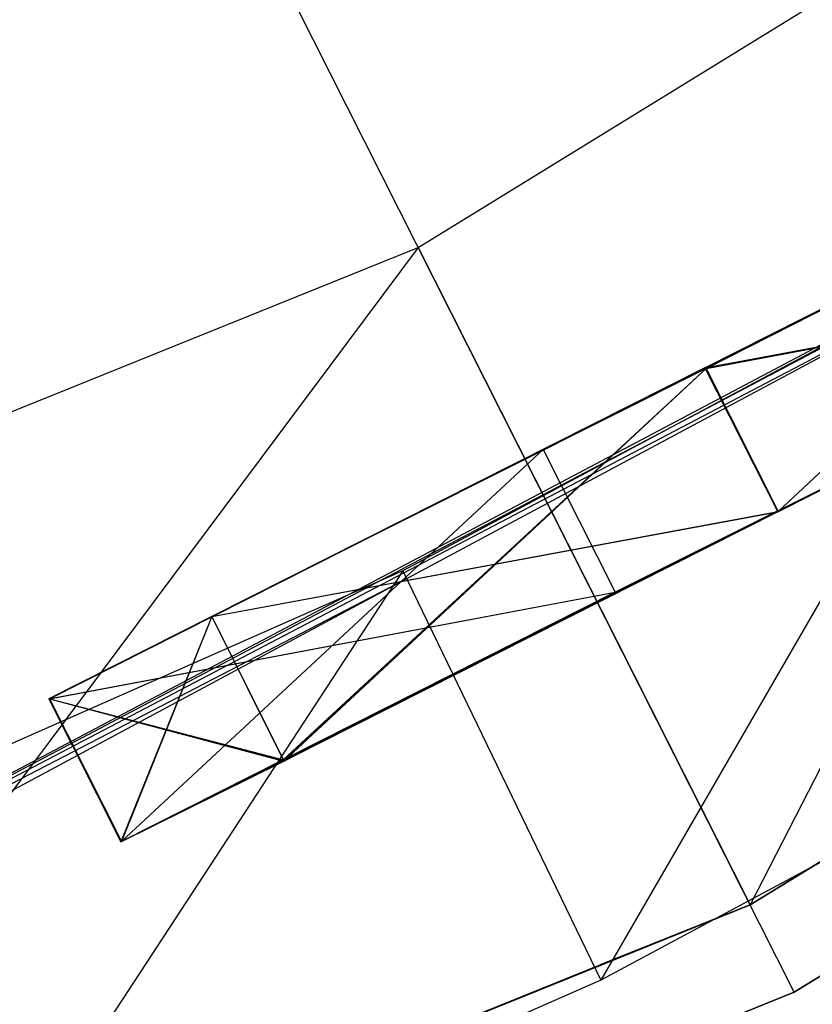
# Model space of a CAD drawing. Units: metres. Extents: x 129119 to 130004, y 484440 to 485433.
# Drawn here: x 129723 to 129723, y 484689 to 484689 of the extents above; entities that cross this region are included whole.
import ezdxf

# ---------------------------------------------------------------- set-up
doc = ezdxf.new("R2010")
doc.units = ezdxf.units.M
doc.header["$MEASUREMENT"] = 0
doc.linetypes.add('DGN Style 2', pattern=[11.259986, 6.755992, -4.503994])
doc.linetypes.add('DGN Style 3', pattern=[15.763981, 11.259986, -4.503994])
for name, color, linetype, lineweight in [('0503 talud gras', 61, 'Continuous', 0), ('contour centrumeiland', 7, 'Continuous', 0), ('N-GV-GR-GRAS_KRUIDENRIJK_G1-G', 6, 'Continuous', 30), ('N-WE-IE-MEUBILAIR_WEGMEUBILAIR_AFVALBAK-S', 7, 'Continuous', 30), ('waterlijn nieuw 2015', 7, 'Continuous', 0)]:
    doc.layers.add(name, color=color, linetype=linetype, lineweight=lineweight)

# ---------------------------------------------------------------- blocks, each defined once
blk = doc.blocks.new('MESH_1')
at = {"extrusion": (-0.452126, -0.037965, 0.891146), "elevation": 0.948907, "flags": 128}
blk.add_lwpolyline([(-0.179369, 0.500027), (-0.179369, 0.435487)], dxfattribs=at)
at = {"extrusion": (-0.013, -0.001092, 0.999915), "elevation": 1.043667, "flags": 128}
blk.add_lwpolyline([(-0.043746, 0.176327), (0.013571, 0.181139)], dxfattribs=at)
at = {"extrusion": (-0.107486, -0.00903, 0.994166), "elevation": 1.064602, "flags": 128}
blk.add_lwpolyline([(-0.179368, 0.130665), (-0.179368, 0.072844)], dxfattribs=at)
at = {"extrusion": (1, 0, 0), "flags": 128}
blk.add_lwpolyline([(0.18, 1.072485), (0.18, 1.043953)], dxfattribs=at)
blk.add_lwpolyline([(0.18, 1.072485), (0.18, 1.043953)], dxfattribs=at)
at = {"extrusion": (1.10538e-17, 0.180521, 0.983571), "elevation": 1.087359, "flags": 128}
blk.add_lwpolyline([(0, 0.016564), (0, 0.382577)], dxfattribs=at)
blk.add_lwpolyline([(0, 0.016564), (0, 0.382577)], dxfattribs=at)
at = {"extrusion": (0.036588, -0.003034, 0.999326), "elevation": 1.042703, "flags": 128}
blk.add_lwpolyline([(0.179384, -0.004324), (0.179384, 0.053193)], dxfattribs=at)
at = {"extrusion": (0.46885, -0.038879, 0.882422), "elevation": 0.939386, "flags": 128}
blk.add_lwpolyline([(0.179384, 0.517686), (0.179384, 0.45255)], dxfattribs=at)
at = {"extrusion": (0.130602, -0.01083, 0.991376), "elevation": 1.061286, "flags": 128}
blk.add_lwpolyline([(0.179384, 0.155297), (0.179384, 0.097319)], dxfattribs=at)
at = {"flags": 128}
for points, elevation in [([(0, 0.18), (0, 0.18)], 1.072485), ([(0, 0.18), (0, 0.18)], 1.043953), ([(0, 0.18), (0, 0.18)], 1.072485), ([(0, 0.18), (0, 0.18)], 1.043953), ([(-0.000031, 0.175687), (-0.000031, 0.175687)], 0.782571), ([(0, 0.175687), (0, 0.175687)], 0.873797), ([(0.007375, 0.175687), (0.007375, 0.175687)], 0.782484), ([(0.007063, 0.175063), (0.007063, 0.175063)], 0.782487), ([(-0.008937, 0.16075), (-0.008937, 0.16075)], 0.659411), ([(-0.008937, 0.16075), (-0.008937, 0.16075)], 0.587311), ([(-0.008937, 0.16075), (-0.008937, 0.16075)], 0.571191), ([(-0.008937, 0.16075), (-0.008937, 0.16075)], 0.482971), ([(-0.008906, 0.16075), (-0.008906, 0.16075)], 0.67553), ([(-0.008906, 0.16075), (-0.008906, 0.16075)], 0.499091), ([(-0.000906, 0.160688), (-0.000906, 0.160688)], 0.667359), ([(-0.000906, 0.160688), (-0.000906, 0.160688)], 0.57914), ([(-0.000906, 0.160688), (-0.000906, 0.160688)], 0.49092), ([(0.0155, 0.16075), (0.0155, 0.16075)], 0.546518), ([(0.0155, 0.16075), (0.0155, 0.16075)], 0.523219), ([(0.0155, 0.160688), (0.0155, 0.160688)], 0.634737), ([(0.0155, 0.160688), (0.0155, 0.160688)], 0.699659), ([(0.0155, 0.160688), (0.0155, 0.160688)], 0.611439), ([(0.0155, 0.160688), (0.0155, 0.160688)], 0.458298), ([(0.0235, 0.160688), (0.0235, 0.160688)], 0.691519), ([(0.0235, 0.160688), (0.0235, 0.160688)], 0.603299), ([(0.0235, 0.160688), (0.0235, 0.160688)], 0.466247), ([(0.0235, 0.160688), (0.0235, 0.160688)], 0.51508), ([(0.023531, 0.160688), (0.023531, 0.160688)], 0.642686), ([(0.023531, 0.160688), (0.023531, 0.160688)], 0.554467), ([(0.007031, 0.156), (0.007031, 0.156)], 0.782492), ([(0.007031, 0.155625), (0.007031, 0.155625)], 0.782492), ([(-0.008937, 0.153688), (-0.008937, 0.153688)], 0.659413), ([(-0.008937, 0.153688), (-0.008937, 0.153688)], 0.587312), ([(-0.008937, 0.153688), (-0.008937, 0.153688)], 0.571193), ([(-0.008937, 0.153688), (-0.008937, 0.153688)], 0.499093), ([(-0.008937, 0.153688), (-0.008937, 0.153688)], 0.482973), ([(-0.008906, 0.153625), (-0.008906, 0.153625)], 0.675532), ([(-0.000906, 0.153625), (-0.000906, 0.153625)], 0.667361), ([(-0.000906, 0.153625), (-0.000906, 0.153625)], 0.579141), ([(-0.000906, 0.153625), (-0.000906, 0.153625)], 0.490922), ([(0.015469, 0.153625), (0.015469, 0.153625)], 0.634739), ([(0.015469, 0.153625), (0.015469, 0.153625)], 0.69966), ([(0.015469, 0.153625), (0.015469, 0.153625)], 0.546519), ([(0.015469, 0.153625), (0.015469, 0.153625)], 0.61144), ([(0.015469, 0.153625), (0.015469, 0.153625)], 0.4583), ([(0.015469, 0.153625), (0.015469, 0.153625)], 0.523221), ([(0.0235, 0.153625), (0.0235, 0.153625)], 0.691521), ([(0.0235, 0.153625), (0.0235, 0.153625)], 0.603301), ([(0.0235, 0.153625), (0.0235, 0.153625)], 0.466249), ([(0.0235, 0.153625), (0.0235, 0.153625)], 0.515081), ([(0.023531, 0.153625), (0.023531, 0.153625)], 0.642688), ([(0.023531, 0.153625), (0.023531, 0.153625)], 0.554468), ([(0, 0.143187), (0, 0.143187)], 0.865143)]:
    blk.add_lwpolyline(points, dxfattribs=dict(at, elevation=elevation))
at = {"extrusion": (0.085046, 0.007036, 0.996352), "elevation": 0.871846, "flags": 128}
blk.add_lwpolyline([(0.175089, 0.060135), (0.175089, 0.116438)], dxfattribs=at)
at = {"extrusion": (-0.050584, -0.036811, 0.998041), "elevation": 0.865618, "flags": 128}
blk.add_lwpolyline([(-0.142054, 0.09526), (-0.142054, 0.157839)], dxfattribs=at)
at = {"extrusion": (0.011896, 0.000291519, 0.999929), "elevation": 0.782567, "flags": 128}
blk.add_lwpolyline([(-0.035093, 0.174647), (-0.001934, 0.175459)], dxfattribs=at)
at = {"extrusion": (0.011848, 0.00099865, 0.999929), "elevation": 0.782691, "flags": 128}
blk.add_lwpolyline([(-0.033773, 0.172843), (-0.009303, 0.174906)], dxfattribs=at)
at = {"extrusion": (-0.961934, -0.080979, 0.261007), "elevation": 0.21384, "flags": 128}
blk.add_lwpolyline([(-0.175068, 0.847356), (-0.175068, 0.753156)], dxfattribs=at)
at = {"extrusion": (0.008449, 0.005522, 0.999949), "elevation": 0.783476, "flags": 128}
blk.add_lwpolyline([(-0.031083, 0.150551), (0.000763, 0.171363)], dxfattribs=at)
at = {"extrusion": (0.011745, -0.001035, 0.99993), "elevation": 0.782335, "flags": 128}
blk.add_lwpolyline([(-0.002128, 0.175872), (-0.009223, 0.176497)], dxfattribs=at)
at = {"extrusion": (-1, 0, 0.000342555), "elevation": 0.000299, "flags": 128}
blk.add_lwpolyline([(-0.175687, 0.873797), (-0.175687, 0.782571)], dxfattribs=at)
at = {"extrusion": (0.993118, -0.087887, 0.077416), "elevation": 0.052205, "flags": 128}
blk.add_lwpolyline([(0.175004, 0.872374), (0.175004, 0.780789)], dxfattribs=at)
at = {"extrusion": (-0.116776, 0.009797, 0.99311), "elevation": 0.869498, "flags": 128}
blk.add_lwpolyline([(-0.175073, 0.144271), (-0.175073, 0.087811)], dxfattribs=at)
at = {"extrusion": (0.921829, -0.07766, 0.379738), "elevation": 0.31817, "flags": 128}
blk.add_lwpolyline([(0.175067, 0.813945), (0.175067, 0.715917)], dxfattribs=at)
at = {"extrusion": (-1.57565e-17, -0.257323, 0.966326), "elevation": 0.799164, "flags": 128}
blk.add_lwpolyline([(0, 0.360987), (0, 0.394619)], dxfattribs=at)
at = {"extrusion": (7.19125e-06, 0.000419707, 1), "elevation": 0.782557, "flags": 128}
blk.add_lwpolyline([(0.007026, 0.155297), (0.007369, 0.175359)], dxfattribs=at)
at = {"extrusion": (-0.014272, 0.000764559, 0.999898), "elevation": 0.782433, "flags": 128}
blk.add_lwpolyline([(0.018542, 0.175089), (0.050045, 0.173402)], dxfattribs=at)
at = {"extrusion": (1.64035e-05, 0.183949, 0.982936), "elevation": 1.080278, "flags": 128}
blk.add_lwpolyline([(0.057297, 0.023942), (0.057297, 0.380463)], dxfattribs=at)
at = {"extrusion": (-0.031372, 0.194532, 0.980394), "elevation": 1.08122, "flags": 128}
blk.add_lwpolyline([(0.028658, 0.031596), (0.028658, 0.398568)], dxfattribs=at)
at = {"extrusion": (-0.020646, 0.001719, 0.999785), "elevation": 0.782474, "flags": 128}
blk.add_lwpolyline([(-0.175045, 0.03887), (-0.175045, 0.008728)], dxfattribs=at)
at = {"extrusion": (-0.010423, -0.006015, 0.999928), "elevation": 0.781426, "flags": 128}
blk.add_lwpolyline([(0.015187, 0.160328), (0.047034, 0.178703)], dxfattribs=at)
at = {"extrusion": (-0.212758, -0.105903, 0.971349), "elevation": 0.825192, "flags": 128}
blk.add_lwpolyline([(-0.128185, 0.267586), (-0.128185, 0.331841)], dxfattribs=at)
at = {"extrusion": (0.458303, 0, 0.888796), "elevation": 0.596327, "flags": 128}
blk.add_lwpolyline([(0.16075, 0.317513), (0.16075, 0.35408)], dxfattribs=at)
at = {"extrusion": (0.458651, 0, 0.888617), "elevation": 0.517795, "flags": 128}
blk.add_lwpolyline([(0.16075, 0.277312), (0.16075, 0.313851)], dxfattribs=at)
at = {"extrusion": (0.4583, 0, 0.888797), "elevation": 0.439509, "flags": 128}
blk.add_lwpolyline([(0.16075, 0.236649), (0.16075, 0.273216)], dxfattribs=at)
at = {"extrusion": (-0.65994, -0.192412, 0.726263), "elevation": 0.325732, "flags": 128}
blk.add_lwpolyline([(-0.156826, 0.3234), (-0.156826, 0.35845)], dxfattribs=at)
at = {"extrusion": (0.668613, -0.194941, 0.717604), "elevation": 0.448862, "flags": 128}
blk.add_lwpolyline([(0.144991, 0.507468), (0.144991, 0.542941)], dxfattribs=at)
at = {"extrusion": (0.710966, 0, 0.703226), "elevation": 0.468719, "flags": 128}
blk.add_lwpolyline([(0.16075, 0.486542), (0.16075, 0.521293)], dxfattribs=at)
at = {"extrusion": (-0.660288, -0.19276, 0.725854), "elevation": 0.453551, "flags": 128}
blk.add_lwpolyline([(-0.156814, 0.445018), (-0.156814, 0.480046)], dxfattribs=at)
at = {"extrusion": (-0.702559, 0, 0.711625), "elevation": 0.475533, "flags": 128}
blk.add_lwpolyline([(-0.16075, 0.422618), (-0.16075, 0.456915)], dxfattribs=at)
at = {"extrusion": (0.669646, -0.193777, 0.716955), "elevation": 0.38531, "flags": 128}
blk.add_lwpolyline([(0.145146, 0.446211), (0.145146, 0.481649)], dxfattribs=at)
at = {"extrusion": (0.711415, 0, 0.702772), "elevation": 0.406387, "flags": 128}
blk.add_lwpolyline([(0.16075, 0.424102), (0.16075, 0.458831)], dxfattribs=at)
at = {"extrusion": (-0.660286, -0.19276, 0.725856), "elevation": 0.389517, "flags": 128}
blk.add_lwpolyline([(-0.156814, 0.384335), (-0.156814, 0.419363)], dxfattribs=at)
at = {"extrusion": (-0.702557, 0, 0.711627), "elevation": 0.412754, "flags": 128}
blk.add_lwpolyline([(-0.16075, 0.360638), (-0.16075, 0.394934)], dxfattribs=at)
at = {"extrusion": (0.669644, -0.193777, 0.716957), "elevation": 0.322062, "flags": 128}
blk.add_lwpolyline([(0.145146, 0.38471), (0.145146, 0.420148)], dxfattribs=at)
at = {"extrusion": (0.710964, 0, 0.703228), "elevation": 0.344643, "flags": 128}
blk.add_lwpolyline([(0.16075, 0.361099), (0.16075, 0.39585)], dxfattribs=at)
at = {"extrusion": (-0.702555, 0, 0.711629), "elevation": 0.349976, "flags": 128}
blk.add_lwpolyline([(-0.16075, 0.298658), (-0.16075, 0.332954)], dxfattribs=at)
at = {"extrusion": (-0.700656, 0, 0.713499), "elevation": 0.488231, "flags": 128}
blk.add_lwpolyline([(-0.16075, 0.46696), (-0.16075, 0.455616)], dxfattribs=at)
at = {"extrusion": (0.013839, -5.37441e-05, 0.999904), "elevation": 0.667274, "flags": 128}
blk.add_lwpolyline([(-0.026237, 0.160786), (-0.010142, 0.160723)], dxfattribs=at)
at = {"extrusion": (0.711832, 0, 0.702349), "elevation": 0.456775, "flags": 128}
blk.add_lwpolyline([(0.16075, 0.487147), (0.16075, 0.475667)], dxfattribs=at)
at = {"extrusion": (-0.702035, 0, 0.712143), "elevation": 0.424523, "flags": 128}
blk.add_lwpolyline([(-0.16075, 0.405948), (-0.16075, 0.394626)], dxfattribs=at)
at = {"extrusion": (0.013841, -5.37515e-05, 0.999904), "elevation": 0.579063, "flags": 128}
blk.add_lwpolyline([(-0.025017, 0.160781), (-0.008922, 0.160719)], dxfattribs=at)
at = {"extrusion": (0.711835, 0, 0.702347), "elevation": 0.394812, "flags": 128}
blk.add_lwpolyline([(0.16075, 0.42435), (0.16075, 0.412871)], dxfattribs=at)
at = {"extrusion": (-0.700661, 0, 0.713494), "elevation": 0.362339, "flags": 128}
blk.add_lwpolyline([(-0.16075, 0.343339), (-0.16075, 0.331996)], dxfattribs=at)
at = {"extrusion": (0.013845, -5.37662e-05, 0.999904), "elevation": 0.490852, "flags": 128}
blk.add_lwpolyline([(-0.023798, 0.160776), (-0.007703, 0.160714)], dxfattribs=at)
at = {"extrusion": (0.711839, 0, 0.702343), "elevation": 0.332849, "flags": 128}
blk.add_lwpolyline([(0.16075, 0.361554), (0.16075, 0.350075)], dxfattribs=at)
at = {"extrusion": (0.668896, 0.193313, 0.71778), "elevation": 0.433722, "flags": 128}
blk.add_lwpolyline([(0.150127, 0.37324), (0.150127, 0.3378)], dxfattribs=at)
at = {"extrusion": (-0.703408, 0.005474, 0.710765), "elevation": 0.475853, "flags": 128}
blk.add_lwpolyline([(-0.160676, 0.456608), (-0.160676, 0.467908)], dxfattribs=at)
at = {"extrusion": (0.71314, -0.00555, 0.701), "elevation": 0.404439, "flags": 128}
blk.add_lwpolyline([(0.160676, 0.425989), (0.160676, 0.414532)], dxfattribs=at)
at = {"extrusion": (-0.70341, 0.005474, 0.710763), "elevation": 0.413148, "flags": 128}
blk.add_lwpolyline([(-0.160676, 0.394552), (-0.160676, 0.405852)], dxfattribs=at)
at = {"extrusion": (-0.703411, 0.005474, 0.710762), "elevation": 0.350444, "flags": 128}
blk.add_lwpolyline([(-0.160676, 0.332496), (-0.160676, 0.343796)], dxfattribs=at)
at = {"extrusion": (1.00858e-19, 0.000250622, 1), "flags": 128}
for points, elevation in [([(-0.008937, 0.153522), (-0.008937, 0.160585)], 0.659451), ([(-0.008937, 0.15354), (-0.008937, 0.160603)], 0.587351)]:
    blk.add_lwpolyline(points, dxfattribs=dict(at, elevation=elevation))
at = {"extrusion": (0.710494, -0.001817, 0.703701), "elevation": 0.457386, "flags": 128}
blk.add_lwpolyline([(0.160727, 0.475088), (0.160727, 0.44036)], dxfattribs=at)
at = {"extrusion": (9.91193e-20, 0.000246301, 1), "elevation": 0.571231, "flags": 128}
blk.add_lwpolyline([(-0.008937, 0.153547), (-0.008937, 0.160609)], dxfattribs=at)
at = {"extrusion": (0.710497, 0, 0.7037), "elevation": 0.395597, "flags": 128}
blk.add_lwpolyline([(0.16075, 0.412119), (0.16075, 0.377392)], dxfattribs=at)
at = {"extrusion": (-0.660807, 0.192912, 0.725341), "elevation": 0.462917, "flags": 128}
blk.add_lwpolyline([(-0.151804, 0.400453), (-0.151804, 0.365401)], dxfattribs=at)
at = {"extrusion": (-0.702584, 0.001797, 0.711599), "elevation": 0.424498, "flags": 128}
blk.add_lwpolyline([(-0.160727, 0.405984), (-0.160727, 0.440326)], dxfattribs=at)
at = {"extrusion": (1.14717e-06, 0.000259259, 1), "elevation": 0.499133, "flags": 128}
blk.add_lwpolyline([(-0.008938, 0.153558), (-0.008907, 0.160621)], dxfattribs=at)
at = {"extrusion": (1.04336e-19, 0.000259264, 1), "elevation": 0.483013, "flags": 128}
blk.add_lwpolyline([(-0.008937, 0.153562), (-0.008937, 0.160625)], dxfattribs=at)
at = {"extrusion": (0.71049, -0.001817, 0.703705), "elevation": 0.333227, "flags": 128}
blk.add_lwpolyline([(0.160727, 0.349726), (0.160727, 0.314999)], dxfattribs=at)
at = {"extrusion": (-0.442117, 0.000851864, 0.896957), "elevation": 0.530881, "flags": 128}
blk.add_lwpolyline([(-0.160732, 0.251366), (-0.160732, 0.28753)], dxfattribs=at)
at = {"extrusion": (0.669583, 0.191799, 0.717546), "elevation": 0.370048, "flags": 128}
blk.add_lwpolyline([(0.150207, 0.312194), (0.150207, 0.276767)], dxfattribs=at)
at = {"extrusion": (0.669586, 0.1918, 0.717543), "elevation": 0.49665, "flags": 128}
blk.add_lwpolyline([(0.150207, 0.435088), (0.150207, 0.399662)], dxfattribs=at)
at = {"extrusion": (9.90965e-20, 0.000248424, 1), "elevation": 0.67557, "flags": 128}
blk.add_lwpolyline([(-0.008906, 0.153457), (-0.008906, 0.160582)], dxfattribs=at)
at = {"extrusion": (-0.661153, 0.19326, 0.724933), "elevation": 0.526669, "flags": 128}
blk.add_lwpolyline([(-0.151795, 0.461457), (-0.151795, 0.426426)], dxfattribs=at)
at = {"extrusion": (-0.703041, 0.0018, 0.711147), "elevation": 0.486952, "flags": 128}
blk.add_lwpolyline([(-0.160727, 0.468301), (-0.160727, 0.50262)], dxfattribs=at)
at = {"extrusion": (-0.661148, 0.193259, 0.724938), "elevation": 0.398765, "flags": 128}
blk.add_lwpolyline([(-0.151795, 0.339919), (-0.151795, 0.304888)], dxfattribs=at)
at = {"extrusion": (-0.70304, 0, 0.71115), "elevation": 0.36119, "flags": 128}
blk.add_lwpolyline([(-0.16075, 0.344547), (-0.16075, 0.378867)], dxfattribs=at)
at = {"extrusion": (-0.442461, 0.000853348, 0.896787), "elevation": 0.609885, "flags": 128}
blk.add_lwpolyline([(-0.160733, 0.290631), (-0.160733, 0.326767)], dxfattribs=at)
at = {"extrusion": (0.714503, -0.005582, 0.69961), "elevation": 0.465347, "flags": 128}
blk.add_lwpolyline([(0.160676, 0.489793), (0.160676, 0.478357)], dxfattribs=at)
at = {"extrusion": (-0.442459, 0.000853344, 0.896788), "elevation": 0.451657, "flags": 128}
blk.add_lwpolyline([(-0.160733, 0.212563), (-0.160733, 0.248699)], dxfattribs=at)
at = {"extrusion": (0.714513, -0.005582, 0.6996), "elevation": 0.341903, "flags": 128}
blk.add_lwpolyline([(0.160676, 0.363727), (0.160676, 0.352291)], dxfattribs=at)
at = {"extrusion": (0.893374, 0.003403, 0.4493), "elevation": 0.259945, "flags": 128}
blk.add_lwpolyline([(0.16069, 0.481009), (0.16069, 0.517525)], dxfattribs=at)
at = {"extrusion": (0.710493, 0, 0.703704), "flags": 128}
for points, elevation in [([(0.160688, 0.440065), (0.160688, 0.474792)], 0.46898), ([(0.153625, 0.377387), (0.153625, 0.412114)], 0.4069)]:
    blk.add_lwpolyline(points, dxfattribs=dict(at, elevation=elevation))
at = {"extrusion": (-0.661905, -0.191537, 0.724704), "elevation": 0.454814, "flags": 128}
blk.add_lwpolyline([(-0.147823, 0.490168), (-0.147823, 0.525228)], dxfattribs=at)
at = {"extrusion": (-0.703507, 0, 0.710689), "flags": 128}
for points, elevation in [([(-0.160688, 0.468848), (-0.160688, 0.503189)], 0.474922), ([(-0.160688, 0.406785), (-0.160688, 0.441126)], 0.412226), ([(-0.153625, 0.406786), (-0.153625, 0.441127)], 0.412227), ([(-0.153625, 0.344723), (-0.153625, 0.379064)], 0.34953)]:
    blk.add_lwpolyline(points, dxfattribs=dict(at, elevation=elevation))
at = {"extrusion": (1.17378e-20, 0.000233338, 1), "elevation": 0.579177, "flags": 128}
blk.add_lwpolyline([(-0.000906, 0.15349), (-0.000906, 0.160552)], dxfattribs=at)
at = {"extrusion": (0.710493, 0, 0.703705), "elevation": 0.4069, "flags": 128}
blk.add_lwpolyline([(0.160688, 0.377385), (0.160688, 0.412112)], dxfattribs=at)
at = {"extrusion": (-0.661905, -0.191537, 0.724703), "elevation": 0.390881, "flags": 128}
blk.add_lwpolyline([(-0.147823, 0.42938), (-0.147823, 0.464439)], dxfattribs=at)
at = {"extrusion": (1.21725e-20, 0.00024198, 1), "elevation": 0.490959, "flags": 128}
blk.add_lwpolyline([(-0.000906, 0.153506), (-0.000906, 0.160569)], dxfattribs=at)
at = {"extrusion": (0.710942, 0, 0.703251), "elevation": 0.344596, "flags": 128}
blk.add_lwpolyline([(0.160688, 0.314948), (0.160688, 0.349653)], dxfattribs=at)
at = {"extrusion": (-0.661906, -0.191537, 0.724703), "elevation": 0.326947, "flags": 128}
blk.add_lwpolyline([(-0.147823, 0.368592), (-0.147823, 0.403651)], dxfattribs=at)
at = {"extrusion": (-0.703508, 0, 0.710687), "elevation": 0.349528, "flags": 128}
blk.add_lwpolyline([(-0.160688, 0.344722), (-0.160688, 0.379064)], dxfattribs=at)
at = {"extrusion": (0.893382, 0, 0.449297), "elevation": 0.299033, "flags": 128}
blk.add_lwpolyline([(0.160688, 0.560099), (0.160688, 0.596614)], dxfattribs=at)
at = {"extrusion": (0.893381, 0, 0.4493), "elevation": 0.219761, "flags": 128}
blk.add_lwpolyline([(0.160688, 0.402471), (0.160688, 0.438986)], dxfattribs=at)
at = {"extrusion": (1.19552e-20, 0.000237659, 1), "elevation": 0.667398, "flags": 128}
blk.add_lwpolyline([(-0.000906, 0.153466), (-0.000906, 0.160529)], dxfattribs=at)
at = {"extrusion": (0.668845, -0.193298, 0.717831), "elevation": 0.447385, "flags": 128}
blk.add_lwpolyline([(0.154118, 0.46184), (0.154118, 0.497277)], dxfattribs=at)
at = {"extrusion": (0.668845, -0.193298, 0.717832), "elevation": 0.384058, "flags": 128}
blk.add_lwpolyline([(0.154118, 0.40042), (0.154118, 0.435857)], dxfattribs=at)
at = {"extrusion": (0.669185, -0.193644, 0.717421), "elevation": 0.320474, "flags": 128}
blk.add_lwpolyline([(0.154103, 0.339248), (0.154103, 0.374663)], dxfattribs=at)
at = {"extrusion": (1.10834e-06, 0.000252702, 1), "elevation": 0.546558, "flags": 128}
blk.add_lwpolyline([(0.015468, 0.153487), (0.015499, 0.160612)], dxfattribs=at)
at = {"extrusion": (1.01442e-06, 0.000231287, 1), "elevation": 0.523256, "flags": 128}
blk.add_lwpolyline([(0.015468, 0.153504), (0.015499, 0.160629)], dxfattribs=at)
at = {"extrusion": (1.10893e-06, 0.000250617, 1), "elevation": 0.634778, "flags": 128}
blk.add_lwpolyline([(0.015468, 0.153466), (0.015499, 0.160528)], dxfattribs=at)
at = {"extrusion": (-0.448017, -0.392449, 0.803284), "flags": 128}
for points, elevation in [([(-0.105366, 0.468709), (-0.105366, 0.482052)], 0.442655), ([(-0.105366, 0.416165), (-0.105366, 0.429509)], 0.37179)]:
    blk.add_lwpolyline(points, dxfattribs=dict(at, elevation=elevation))
at = {"extrusion": (1.07069e-06, 0.000241975, 1), "flags": 128}
for points, elevation in [([(0.015468, 0.153477), (0.015499, 0.16054)], 0.611478), ([(0.015468, 0.153456), (0.015499, 0.160518)], 0.699697), ([(0.015468, 0.153514), (0.0155, 0.160577)], 0.458337)]:
    blk.add_lwpolyline(points, dxfattribs=dict(at, elevation=elevation))
at = {"extrusion": (-0.447892, -0.393866, 0.80266), "elevation": 0.300423, "flags": 128}
blk.add_lwpolyline([(-0.105149, 0.364099), (-0.105149, 0.377424)], dxfattribs=at)
at = {"extrusion": (-0.703423, 0.005474, 0.71075), "elevation": 0.378414, "flags": 128}
blk.add_lwpolyline([(-0.160866, 0.394572), (-0.160866, 0.405872)], dxfattribs=at)
at = {"extrusion": (0.451709, -0.402303, 0.796311), "elevation": 0.358976, "flags": 128}
blk.add_lwpolyline([(0.130351, 0.378954), (0.130351, 0.392407)], dxfattribs=at)
at = {"extrusion": (0.713147, -0.005571, 0.700992), "elevation": 0.37693, "flags": 128}
blk.add_lwpolyline([(0.160866, 0.351746), (0.160866, 0.363159)], dxfattribs=at)
at = {"extrusion": (-0.703454, 0, 0.710741), "elevation": 0.44023, "flags": 128}
blk.add_lwpolyline([(-0.160688, 0.457525), (-0.160688, 0.468825)], dxfattribs=at)
at = {"extrusion": (0.45458, -0.401309, 0.795178), "elevation": 0.428763, "flags": 128}
blk.add_lwpolyline([(0.13072, 0.432666), (0.13072, 0.446086)], dxfattribs=at)
at = {"extrusion": (0.713184, 0, 0.700977), "elevation": 0.439659, "flags": 128}
blk.add_lwpolyline([(0.160688, 0.41379), (0.160688, 0.425203)], dxfattribs=at)
at = {"extrusion": (-0.704833, 0, 0.709374), "elevation": 0.31418, "flags": 128}
blk.add_lwpolyline([(-0.160688, 0.334019), (-0.160688, 0.345296)], dxfattribs=at)
at = {"extrusion": (0.454584, -0.401312, 0.795174), "elevation": 0.498911, "flags": 128}
blk.add_lwpolyline([(0.13072, 0.486163), (0.13072, 0.499583)], dxfattribs=at)
at = {"extrusion": (0.713188, 0, 0.700973), "elevation": 0.501496, "flags": 128}
blk.add_lwpolyline([(0.160688, 0.47671), (0.160688, 0.488123)], dxfattribs=at)
at = {"extrusion": (0, 0.000233338, 1), "flags": 128}
for points, elevation in [([(0.0235, 0.153484), (0.0235, 0.160547)], 0.603337), ([(0.0235, 0.153464), (0.0235, 0.160526)], 0.691557)]:
    blk.add_lwpolyline(points, dxfattribs=dict(at, elevation=elevation))
at = {"extrusion": (0, 0.000224696, 1), "flags": 128}
for points, elevation in [([(0.0235, 0.153509), (0.0235, 0.160572)], 0.515116), ([(0.0235, 0.15352), (0.0235, 0.160583)], 0.466283)]:
    blk.add_lwpolyline(points, dxfattribs=dict(at, elevation=elevation))
at = {"extrusion": (0, 0.000229017, 1), "flags": 128}
for points, elevation in [([(0.023531, 0.153498), (0.023531, 0.160561)], 0.554503), ([(0.023531, 0.153478), (0.023531, 0.16054)], 0.642723)]:
    blk.add_lwpolyline(points, dxfattribs=dict(at, elevation=elevation))
at = {"extrusion": (0.011901, 0.000226455, 0.999929), "elevation": 0.00291, "flags": 128}
blk.add_lwpolyline([(0.07994, 0.156812), (-0.097447, 0.153437)], dxfattribs=at)
at = {"extrusion": (0.985382, 0.017404, 0.169467), "elevation": 0.081855, "flags": 128}
blk.add_lwpolyline([(0.155376, -0.012124), (0.155376, 0.781482)], dxfattribs=at)
at = {"extrusion": (0.991053, 0.014818, 0.132645), "elevation": 0.081832, "flags": 128}
blk.add_lwpolyline([(0.155599, -0.009012), (0.155599, 0.778896)], dxfattribs=at)
at = {"extrusion": (0.9956, 0.011091, 0.093042), "elevation": 0.081535, "flags": 128}
blk.add_lwpolyline([(0.155912, -0.005688), (0.155912, 0.778282)], dxfattribs=at)
at = {"extrusion": (-0.015573, -0.000388914, 0.999879), "elevation": 0.782227, "flags": 128}
blk.add_lwpolyline([(0.049251, 0.157054), (0.019216, 0.156304)], dxfattribs=at)
at = {"extrusion": (0.011894, 0.00028264, 0.999929), "elevation": 0.782564, "flags": 128}
blk.add_lwpolyline([(-0.002277, 0.155779), (-0.033841, 0.155029)], dxfattribs=at)
at = {"extrusion": (0.011916, 0.000283716, 0.999929), "elevation": 0.782564, "flags": 128}
blk.add_lwpolyline([(-0.033796, 0.154653), (-0.002293, 0.155403)], dxfattribs=at)
at = {"extrusion": (-0.015604, 0.000813534, 0.999878), "elevation": 0.782413, "flags": 128}
blk.add_lwpolyline([(0.01924, 0.154989), (0.049212, 0.153426)], dxfattribs=at)
at = {"extrusion": (-0.702101, -0.001796, 0.712075), "elevation": 0.349912, "flags": 128}
blk.add_lwpolyline([(-0.15371, 0.298694), (-0.15371, 0.333013)], dxfattribs=at)
at = {"extrusion": (-0.702559, -0.001799, 0.711623), "elevation": 0.475256, "flags": 128}
blk.add_lwpolyline([(-0.15371, 0.422901), (-0.15371, 0.457198)], dxfattribs=at)
at = {"extrusion": (0.711407, 0.001822, 0.702778), "elevation": 0.406672, "flags": 128}
blk.add_lwpolyline([(0.15371, 0.423824), (0.15371, 0.458552)], dxfattribs=at)
at = {"extrusion": (-0.702557, -0.001799, 0.711625), "elevation": 0.412478, "flags": 128}
blk.add_lwpolyline([(-0.15371, 0.36092), (-0.15371, 0.395217)], dxfattribs=at)
at = {"extrusion": (0.711406, 0.001822, 0.702779), "elevation": 0.344674, "flags": 128}
blk.add_lwpolyline([(0.15371, 0.361063), (0.15371, 0.395792)], dxfattribs=at)
at = {"extrusion": (0.710962, 0, 0.703231), "elevation": 0.468723, "flags": 128}
blk.add_lwpolyline([(0.153625, 0.486541), (0.153625, 0.521291)], dxfattribs=at)
at = {"extrusion": (0.710944, -0.001821, 0.703246), "elevation": 0.457096, "flags": 128}
blk.add_lwpolyline([(0.153664, 0.475369), (0.153664, 0.440664)], dxfattribs=at)
at = {"extrusion": (0.710942, -0.001821, 0.703249), "elevation": 0.333016, "flags": 128}
blk.add_lwpolyline([(0.153664, 0.349929), (0.153664, 0.315224)], dxfattribs=at)
at = {"extrusion": (-0.703034, 0.0018, 0.711154), "elevation": 0.361492, "flags": 128}
blk.add_lwpolyline([(-0.153664, 0.344245), (-0.153664, 0.378564)], dxfattribs=at)
at = {"extrusion": (0.710943, -0.001821, 0.703248), "elevation": 0.395056, "flags": 128}
blk.add_lwpolyline([(0.153664, 0.412649), (0.153664, 0.377944)], dxfattribs=at)
at = {"extrusion": (-0.703038, 0.0018, 0.71115), "elevation": 0.424227, "flags": 128}
blk.add_lwpolyline([(-0.153664, 0.406269), (-0.153664, 0.440588)], dxfattribs=at)
at = {"extrusion": (-0.703499, 0, 0.710696), "elevation": 0.486364, "flags": 128}
blk.add_lwpolyline([(-0.153625, 0.468906), (-0.153625, 0.503204)], dxfattribs=at)
at = {"extrusion": (0.710494, 0, 0.703703), "elevation": 0.46898, "flags": 128}
blk.add_lwpolyline([(0.153625, 0.440067), (0.153625, 0.474794)], dxfattribs=at)
at = {"extrusion": (-0.703506, 0, 0.710689), "elevation": 0.474924, "flags": 128}
blk.add_lwpolyline([(-0.153625, 0.468849), (-0.153625, 0.50319)], dxfattribs=at)
at = {"extrusion": (0.710943, 0, 0.703249), "elevation": 0.344596, "flags": 128}
blk.add_lwpolyline([(0.153625, 0.31495), (0.153625, 0.349655)], dxfattribs=at)
at = {"extrusion": (-0.702066, 0, 0.712112), "flags": 128}
for points, elevation in [([(-0.153625, 0.456644), (-0.153625, 0.467966)], 0.441145), ([(-0.153625, 0.394708), (-0.153625, 0.40603)], 0.378323)]:
    blk.add_lwpolyline(points, dxfattribs=dict(at, elevation=elevation))
at = {"extrusion": (0.711823, 0, 0.702359), "elevation": 0.502424, "flags": 128}
blk.add_lwpolyline([(0.153625, 0.475735), (0.153625, 0.48717)], dxfattribs=at)
at = {"extrusion": (0.711819, 0, 0.702363), "elevation": 0.440464, "flags": 128}
blk.add_lwpolyline([(0.153625, 0.412936), (0.153625, 0.42437)], dxfattribs=at)
at = {"extrusion": (-0.703443, 0, 0.710751), "elevation": 0.314856, "flags": 128}
blk.add_lwpolyline([(-0.153625, 0.333382), (-0.153625, 0.344682)], dxfattribs=at)
at = {"extrusion": (0.711815, 0, 0.702367), "elevation": 0.378504, "flags": 128}
blk.add_lwpolyline([(0.153625, 0.350137), (0.153625, 0.361572)], dxfattribs=at)
at = {"extrusion": (0.092785, 0.007809, 0.995656), "elevation": 0.862502, "flags": 128}
blk.add_lwpolyline([(0.142683, 0.068601), (0.142683, 0.1195)], dxfattribs=at)
at = {"extrusion": (-0.130295, 0.010972, 0.991415), "elevation": 0.859286, "flags": 128}
blk.add_lwpolyline([(-0.142682, 0.152297), (-0.142682, 0.101211)], dxfattribs=at)
blk = doc.blocks.new('SIE-WEG_AFVALBAK_AMSTERDAM_PUCCINI02_3D_1')
blk.add_blockref('MESH_1', (0, 0))

msp = doc.modelspace()

# ---------------------------------------------------------------- hatches: boundary and pattern name
at = {"layer": 'N-GV-GR-GRAS_KRUIDENRIJK_G1-G', "linetype": 'Continuous', "lineweight": 0}
h = msp.add_hatch(dxfattribs=at)
h.set_pattern_fill('CROSSHATCH', color=254, style=0, pattern_type=2)
h.set_pattern_definition([(71.8212, (129776.5082, 484702.797), (-1.900176, 0.623965), []), (161.8212, (129776.5082, 484702.797), (-0.623965, -1.900176), [])])
edge = h.paths.add_edge_path()
edge.add_spline(control_points=[(129790.120622, 484723.540719), (129789.434778, 484722.962314), (129787.982341, 484721.737404), (129788.469804, 484718.95876), (129788.865786, 484715.571556), (129784.317596, 484712.067173), (129777.879025, 484707.049153), (129766.313935, 484701.631074), (129753.783613, 484695.442313), (129740.579657, 484689.767825), (129729.375295, 484685.75537), (129719.052201, 484683.527341), (129712.422573, 484681.718095), (129708.028152, 484680.534276), (129706.760348, 484681.104989), (129706.59028, 484681.181546)], knot_values=[0, 0, 0, 0, 0.025578, 0.054168, 0.078906, 0.125736, 0.209047, 0.339284, 0.507831, 0.638625, 0.777129, 0.871526, 0.957846, 0.994345, 1, 1, 1, 1], degree=3, periodic=0)
edge.add_spline(control_points=[(129706.59028, 484681.181546), (129706.946624, 484680.723281), (129709.195518, 484677.831158), (129713.233362, 484672.2161), (129720.050267, 484673.482762), (129726.392349, 484675.961216), (129734.852072, 484679.736363), (129745.89977, 484685.700278), (129756.525796, 484692.830094), (129766.040775, 484696.031847), (129773.742986, 484699.655434), (129781.632941, 484700.737006), (129787.227932, 484705.641177), (129792.964554, 484710.029259), (129792.095038, 484716.342903), (129791.022199, 484720.601488), (129790.268805, 484723.057628), (129790.120622, 484723.540719)], knot_values=[0, 0, 0, 0, 0.015763, 0.099482, 0.161234, 0.18229, 0.284731, 0.408958, 0.520791, 0.627119, 0.677519, 0.749942, 0.833933, 0.877325, 0.931019, 0.986432, 1, 1, 1, 1], degree=3, periodic=0)
h = msp.add_hatch(dxfattribs=at)
h.set_pattern_fill('CROSSHATCH', color=11, style=0, pattern_type=2)
h.set_pattern_definition([(71.8212, (129754.3977, 484687.1702), (-1.900176, 0.623965), []), (161.8212, (129754.3977, 484687.1702), (-0.623965, -1.900176), [])])
edge = h.paths.add_edge_path()
edge.add_spline(control_points=[(129723.605819, 484674.879053), (129723.26786, 484674.743792), (129722.929834, 484674.609999), (129722.58807, 484674.480176)], knot_values=[0, 0, 0, 0, 1, 1, 1, 1], degree=3, periodic=0)
edge.add_spline(control_points=[(129722.58807, 484674.480176), (129721.615012, 484673.764721), (129719.945076, 484672.497033), (129716.368247, 484668.181262), (129724.421717, 484665.401715), (129730.357281, 484669.01366), (129736.373917, 484674.082799), (129743.474833, 484679.651483), (129750.831237, 484684.184913), (129758.117453, 484688.470523), (129767.933243, 484690.59458), (129776.181599, 484691.788991), (129785.425041, 484694.469921), (129790.37568, 484698.382016), (129795.518933, 484702.023558), (129795.536053, 484705.087603), (129795.145621, 484708.439339), (129792.778214, 484709.170067), (129791.591176, 484709.536355)], knot_values=[0, 0, 0, 0, 0.036494, 0.062708, 0.137468, 0.172506, 0.271477, 0.361853, 0.435318, 0.522489, 0.605217, 0.724123, 0.765981, 0.881446, 0.912547, 0.934106, 0.966963, 1, 1, 1, 1], degree=3, periodic=0)
edge.add_spline(control_points=[(129791.591176, 484709.536355), (129790.870252, 484708.426325), (129787.053634, 484705.488399), (129783.660915, 484702.514583), (129780.851294, 484701.324187)], knot_values=[0, 0, 0, 0, 0.30677, 1, 1, 1, 1], degree=3, periodic=0)
edge.add_spline(control_points=[(129780.851294, 484701.324187), (129778.428675, 484700.297758), (129773.742986, 484699.655434), (129766.040775, 484696.031847), (129756.525796, 484692.830094), (129745.89977, 484685.700278), (129734.852072, 484679.736363), (129727.111426, 484676.282104), (129723.605819, 484674.879053)], knot_values=[0, 0, 0, 0, 0.127582, 0.21637, 0.403683, 0.600692, 0.819535, 1, 1, 1, 1], degree=3, periodic=0)

# ---------------------------------------------------------------- linework, layer by layer
at = {"layer": '0503 talud gras', "color": 251, "linetype": 'DGN Style 3', "lineweight": 13}
msp.add_spline([(129799.151586, 484714.433077), (129799.062644, 484704.844753), (129790.514153, 484697.247184), (129771.68992, 484690.685487), (129760.320069, 484686.454748), (129748.324434, 484679.351176), (129734.610638, 484671.219121), (129720.669633, 484664.01074), (129712.949669, 484670.849263)], degree=3, dxfattribs=at)
at = {"layer": 'contour centrumeiland', "color": 161, "linetype": 'Continuous', "lineweight": 40}
msp.add_rational_spline([(129539.811384, 485378.428406), (129532.047444, 485377.165669), (129524.283504, 485375.902933), (129516.519564, 485374.640196), (129498.300175, 485365.428432), (129480.080787, 485356.216667), (129461.861398, 485347.004903), (129480.335707, 485310.465651), (129498.810016, 485273.926399), (129517.284325, 485237.387147), (129440.235347, 485198.431051), (129363.186368, 485159.474954), (129286.13739, 485120.518858), (129389.318555, 484916.443151), (129492.49972, 484712.367445), (129595.680885, 484508.291738), (129596.738133, 484506.200672), (129598.964327, 484505.469652), (129601.055394, 484506.5269), (129604.240191, 484508.13714), (129607.424988, 484509.747381), (129610.609785, 484511.357621), (129619.266447, 484515.734449), (129627.923109, 484520.111277), (129636.57977, 484524.488104), (129645.192214, 484528.842575), (129653.804658, 484533.197046), (129662.417102, 484537.551517), (129661.214592, 484540.995649), (129660.012083, 484544.43978), (129658.809573, 484547.883911), (129659.227678, 484550.116202), (129661.544453, 484562.138563), (129663.247016, 484574.633522), (129670.739914, 484589.983845), (129673.844141, 484596.343319), (129676.948367, 484602.702793), (129678.95258, 484605.643815), (129680.956793, 484608.584837), (129682.961006, 484611.52586), (129685.007666, 484614.440151), (129687.054327, 484617.354443), (129689.100987, 484620.268735), (129692.7428, 484624.567845), (129696.384612, 484628.866956), (129700.026425, 484633.166067), (129701.997884, 484635.055166), (129703.969343, 484636.944266), (129705.940802, 484638.833365), (129707.802387, 484640.61718), (129709.663972, 484642.400996), (129711.525556, 484644.184811), (129711.822955, 484644.430719), (129712.120354, 484644.676628), (129712.417752, 484644.922536), (129715.871109, 484648.106167), (129719.470443, 484651.133641), (129723.202151, 484653.985927), (129723.287856, 484654.053696), (129723.373601, 484654.121408), (129723.459344, 484654.189119), (129723.784062, 484654.43416), (129724.109489, 484654.678267), (129724.434911, 484654.92237), (129725.086638, 484655.414673), (129725.741171, 484655.903284), (129726.398453, 484656.388145), (129729.831458, 484659.020356), (129744.399528, 484669.439232), (129760.244769, 484677.71935), (129772.648027, 484683.308884), (129772.959509, 484683.453447), (129773.271235, 484683.597486), (129773.582959, 484683.741524), (129778.656654, 484686.075576), (129783.782745, 484688.312477), (129789.0194, 484690.253513), (129799.36739, 484694.410487), (129809.868257, 484698.262118), (129820.747389, 484701.128909), (129828.651607, 484704.220701), (129836.522097, 484707.39596), (129849.849449, 484712.874799), (129855.29092, 484715.206211), (129863.418176, 484718.648576), (129874.981304, 484724.059258), (129885.997435, 484731.397461), (129894.415916, 484741.018949), (129896.3176, 484743.192384), (129898.219284, 484745.365819), (129899.437474, 484746.761284), (129900.655665, 484748.15675), (129901.873856, 484749.552215), (129781.80183, 484959.277712), (129661.729803, 485169.003209), (129541.657777, 485378.728706), (129541.042313, 485378.628606), (129540.426848, 485378.528506), (129539.811384, 485378.428406)], [1, 1, 1, 1, 1, 1, 1, 1, 1, 1, 1, 1, 1, 1, 1, 1, 0.804737854123, 0.804737854123, 1, 1, 1, 1, 1, 1, 1, 1, 1, 1, 1, 1, 1, 1, 1, 1, 1, 1, 1, 1, 1, 1, 1, 1, 1, 1, 1, 1, 1, 1, 1, 1, 1, 1, 1, 1, 1, 1, 1, 1, 1, 1, 1, 1, 1, 1, 1, 1, 1, 1, 1, 1, 1, 1, 1, 1, 1, 1, 1, 1, 1, 1, 1, 1, 1, 1, 1, 1, 1, 1, 1, 1, 1, 1, 1, 1, 1, 1, 1, 1, 1], degree=3, knots=[0, 0, 0, 0, 0.034483, 0.034483, 0.034483, 0.068966, 0.068966, 0.068966, 0.103448, 0.103448, 0.103448, 0.137931, 0.137931, 0.137931, 0.172414, 0.172414, 0.172414, 0.206897, 0.206897, 0.206897, 0.241379, 0.241379, 0.241379, 0.275862, 0.275862, 0.275862, 0.310345, 0.310345, 0.310345, 0.344828, 0.344828, 0.344828, 0.348874, 0.366701, 0.366701, 0.37931, 0.37931, 0.37931, 0.413793, 0.413793, 0.413793, 0.448276, 0.448276, 0.448276, 0.482759, 0.482759, 0.482759, 0.517241, 0.517241, 0.517241, 0.551724, 0.551724, 0.551724, 0.586207, 0.586207, 0.586207, 0.62069, 0.62069, 0.62069, 0.655172, 0.655172, 0.655172, 0.689655, 0.689655, 0.689655, 0.724138, 0.724138, 0.724138, 0.732461, 0.758621, 0.758621, 0.758621, 0.793103, 0.793103, 0.793103, 0.827586, 0.827586, 0.827586, 0.862069, 0.862069, 0.862069, 0.871793, 0.871793, 0.878578, 0.878578, 0.881904, 0.893243, 0.893243, 0.896552, 0.896552, 0.896552, 0.931034, 0.931034, 0.931034, 0.965517, 0.965517, 0.965517, 1, 1, 1, 1], dxfattribs=at)
at = {"layer": 'N-GV-GR-GRAS_KRUIDENRIJK_G1-G', "color": 72, "linetype": 'DGN Style 2', "lineweight": 13}
for points in [[(129790.120622, 484723.540719), (129788.461563, 484721.653299), (129788.459511, 484718.844504), (129788.493538, 484716.414406), (129785.467049, 484712.949132), (129778.859336, 484708.11901), (129767.535874, 484702.161447), (129752.588645, 484695.035697), (129740.770858, 484689.990197), (129727.890384, 484685.602594), (129718.88058, 484683.404408), (129710.678538, 484681.249429), (129707.103614, 484680.969134), (129706.59028, 484681.181546)], [(129706.59028, 484681.181546), (129707.665399, 484679.79238), (129714.549173, 484673.495479), (129721.407614, 484674.058135), (129723.605819, 484674.879053), (129734.038071, 484679.514523), (129746.199552, 484686.128189), (129756.948531, 484692.434388), (129767.891149, 484696.979302), (129773.096657, 484699.088319), (129780.851294, 484701.324187), (129788.568494, 484706.620411), (129791.913218, 484710.112601), (129792.024424, 484716.094997), (129790.559363, 484722.093825), (129790.120622, 484723.540719)], [(129722.89057, 484674.702096), (129719.684311, 484672.05181), (129718.211422, 484669.779922), (129725.206921, 484666.510894), (129728.524757, 484667.956), (129736.615012, 484674.204437), (129744.045793, 484679.853845), (129750.450806, 484683.922228), (129758.431546, 484688.090105), (129766.699814, 484690.245367), (129778.755357, 484692.589091), (129782.88188, 484693.878673), (129792.985009, 484700.215229), (129795.2526, 484702.490521), (129795.493948, 484704.704136), (129794.630959, 484707.986189), (129791.590564, 484709.536544)]]:
    msp.add_spline(points, degree=3, dxfattribs=at)
at = {"layer": 'N-GV-GR-GRAS_KRUIDENRIJK_G1-G', "color": 254, "linetype": 'Continuous', "lineweight": 0}
msp.add_open_spline([(129790.120622, 484723.540719), (129789.434778, 484722.962314), (129787.982341, 484721.737404), (129788.469804, 484718.95876), (129788.865786, 484715.571556), (129784.317596, 484712.067173), (129777.879025, 484707.049153), (129766.313935, 484701.631074), (129753.783613, 484695.442313), (129740.579657, 484689.767825), (129729.375295, 484685.75537), (129719.052201, 484683.527341), (129712.422573, 484681.718095), (129708.028152, 484680.534276), (129706.760348, 484681.104989), (129706.59028, 484681.181546), (129706.946624, 484680.723281), (129709.195518, 484677.831158), (129713.233362, 484672.2161), (129720.050267, 484673.482762), (129726.392349, 484675.961216), (129734.852072, 484679.736363), (129745.89977, 484685.700278), (129756.525796, 484692.830094), (129766.040775, 484696.031847), (129773.742986, 484699.655434), (129781.632941, 484700.737006), (129787.227932, 484705.641177), (129792.964554, 484710.029259), (129792.095038, 484716.342903), (129791.022199, 484720.601488), (129790.268805, 484723.057628), (129790.120622, 484723.540719)], degree=3, knots=[0, 0, 0, 0, 0.012789, 0.027084, 0.039453, 0.062868, 0.104524, 0.169642, 0.253915, 0.319312, 0.388564, 0.435763, 0.478923, 0.497173, 0.5, 0.5, 0.5, 0.507882, 0.549741, 0.580617, 0.591145, 0.642366, 0.704479, 0.760395, 0.813559, 0.83876, 0.874971, 0.916966, 0.938663, 0.965509, 0.993216, 1, 1, 1, 1], dxfattribs=at)
at = {"layer": 'N-GV-GR-GRAS_KRUIDENRIJK_G1-G', "color": 11, "linetype": 'Continuous', "lineweight": 0}
msp.add_open_spline([(129723.605819, 484674.879053), (129723.26786, 484674.743792), (129722.929834, 484674.609999), (129722.58807, 484674.480176), (129721.615012, 484673.764721), (129719.945076, 484672.497033), (129716.368247, 484668.181262), (129724.421717, 484665.401715), (129730.357281, 484669.01366), (129736.373917, 484674.082799), (129743.474833, 484679.651483), (129750.831237, 484684.184913), (129758.117453, 484688.470523), (129767.933243, 484690.59458), (129776.181599, 484691.788991), (129785.425041, 484694.469921), (129790.37568, 484698.382016), (129795.518933, 484702.023558), (129795.536053, 484705.087603), (129795.145621, 484708.439339), (129792.778214, 484709.170067), (129791.591176, 484709.536355), (129790.870252, 484708.426325), (129787.053634, 484705.488399), (129783.660915, 484702.514583), (129780.851294, 484701.324187), (129778.428675, 484700.297758), (129773.742986, 484699.655434), (129766.040775, 484696.031847), (129756.525796, 484692.830094), (129745.89977, 484685.700278), (129734.852072, 484679.736363), (129727.111426, 484676.282104), (129723.605819, 484674.879053)], degree=3, knots=[0, 0, 0, 0, 0.25, 0.25, 0.25, 0.259123, 0.265677, 0.284367, 0.293126, 0.317869, 0.340463, 0.358829, 0.380622, 0.401304, 0.431031, 0.441495, 0.470361, 0.478137, 0.483527, 0.491741, 0.5, 0.5, 0.5, 0.576693, 0.75, 0.75, 0.75, 0.781896, 0.804093, 0.850921, 0.900173, 0.954884, 1, 1, 1, 1], dxfattribs=at)
at = {"layer": 'waterlijn nieuw 2015', "color": 150, "linetype": 'DGN Style 2', "lineweight": 13}
msp.add_open_spline([(129820.581973, 484701.080584), (129809.868257, 484698.262118), (129799.36739, 484694.410487), (129789.0194, 484690.253513), (129784.235371, 484688.480249), (129779.54782, 484686.449311), (129774.900538, 484684.342478), (129774.46085, 484684.143146), (129774.0215, 484683.943266), (129773.582959, 484683.741524), (129773.270992, 484683.59801), (129772.959351, 484683.453787), (129772.648027, 484683.308884), (129760.244769, 484677.71935), (129744.399528, 484669.439232), (129729.831458, 484659.020356), (129726.398453, 484656.388145), (129725.741171, 484655.903284), (129725.086638, 484655.414673), (129724.434911, 484654.92237), (129724.108785, 484654.679205), (129723.783579, 484654.4348), (129723.459344, 484654.189119), (129723.373558, 484654.121462), (129723.287827, 484654.053732), (129723.202151, 484653.985927), (129720.687125, 484652.063598), (129718.224021, 484650.072331), (129715.83647, 484647.991504), (129714.681456, 484646.984873), (129713.543681, 484645.960523), (129712.417752, 484644.922536), (129712.120354, 484644.676628), (129711.822955, 484644.430719), (129711.525556, 484644.184811), (129709.663972, 484642.400996), (129707.802387, 484640.61718), (129705.940802, 484638.833365), (129703.969343, 484636.944266), (129701.997884, 484635.055166), (129700.026425, 484633.166067), (129696.384612, 484628.866956), (129692.7428, 484624.567845), (129689.100987, 484620.268735), (129687.054327, 484617.354443), (129685.007666, 484614.440151), (129682.961006, 484611.52586), (129680.956793, 484608.584837), (129678.95258, 484605.643815), (129676.948367, 484602.702793)], degree=3, knots=[0, 0, 0, 0, 0.1, 0.1, 0.1, 0.191357, 0.191357, 0.191357, 0.2, 0.2, 0.2, 0.3, 0.3, 0.3, 0.375864, 0.4, 0.4, 0.4, 0.5, 0.5, 0.5, 0.6, 0.6, 0.6, 0.7, 0.7, 0.7, 0.767396, 0.767396, 0.767396, 0.8, 0.8, 0.8, 0.85, 0.85, 0.85, 0.9, 0.9, 0.9, 0.925, 0.925, 0.925, 0.95, 0.95, 0.95, 0.975, 0.975, 0.975, 1, 1, 1, 1], dxfattribs=at)

# ---------------------------------------------------------------- block references
at = {"layer": 'N-WE-IE-MEUBILAIR_WEGMEUBILAIR_AFVALBAK-S', "ltscale": 0.1, "rotation": 206.79}
msp.add_blockref('SIE-WEG_AFVALBAK_AMSTERDAM_PUCCINI02_3D_1', (129723.003476, 484689.180239), dxfattribs=at)

doc.saveas('drawing.dxf')
